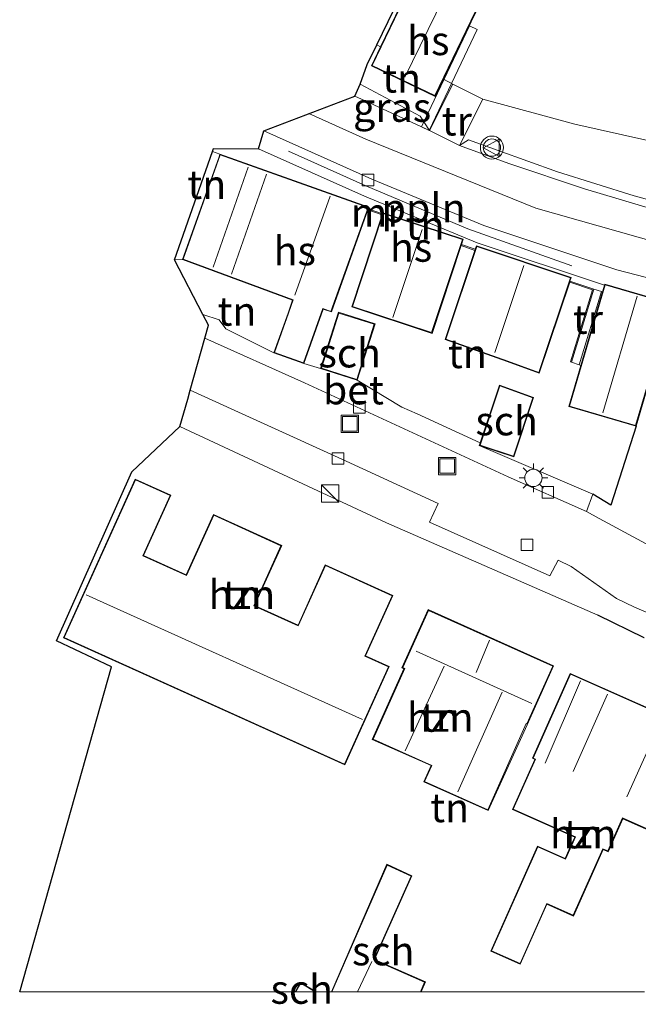
# Model space of a CAD drawing. Units: metres. Extents: x 109998 to 120001, y 493748 to 499888.
# Drawn here: x 113807 to 113861, y 493749 to 493834 of the extents above; entities that cross this region are included whole.
import ezdxf
from ezdxf.enums import TextEntityAlignment as Align

# ---------------------------------------------------------------- set-up
doc = ezdxf.new("R2010")
doc.units = ezdxf.units.M
doc.linetypes.add('IE-TERREINAFSCHEIDING', pattern=[10, 8, -2])
doc.layers.get('0').update_dxf_attribs({"lineweight": 25})
for name, color, linetype, lineweight in [('B-ME-AL-OVERIG-L-B1', 7, 'Continuous', 18), ('B-ME-GW-KRUINLIJN-L-B1', 93, 'Continuous', 18), ('B-ME-GW-TEENLIJN-L-B1', 93, 'Continuous', 18), ('B-ME-IE-GRASLAND-GV-B6', 93, 'Continuous', 18), ('B-ME-IE-GRONDWERKLIJN-GROND_INGERICHT-GV-B6', 253, 'Continuous', 18), ('B-ME-IE-INRICHTINGSELEMENT-S-B1', 253, 'Continuous', 18), ('B-ME-IE-MEUBILAIR_WEGMEUBILAIR-LICHTMAST-S-B1', 8, 'Continuous', 18), ('B-ME-IE-TERREINAFSCHEIDING-DOORGANG-L-B1', 8, 'IE-TERREINAFSCHEIDING-KUNSTMATIG-OPEN', 18), ('B-ME-IE-TERREINAFSCHEIDING-RASTERHEKWERK-L-B1', 8, 'IE-TERREINAFSCHEIDING', 18), ('B-ME-KG-KADASTRAAL-DAKRAND-L-B1', 13, 'Continuous', 18), ('B-ME-KG-KADASTRAAL-NOKLIJN-L-B1', 13, 'Continuous', 18), ('B-ME-KW-LOOPBRUG-GV-B7', 213, 'Continuous', 18), ('B-ME-MW-MUUR-GV-B6', 8, 'IE-TERREINAFSCHEIDING-KUNSTMATIG', 18), ('B-ME-OG-BEBOUWING-GV-B6', 173, 'Continuous', 18), ('B-ME-VH-VERH_SOORT-BETON-OVERIG-GV-B6', 8, 'IE-TERREINAFSCHEIDING-NATUURLIJK-HOUTWAL', 18), ('B-ME-VH-VERH_SOORT-BITUMEN-GV-B6', 8, 'IE-TERREINAFSCHEIDING-NATUURLIJK-HOUTWAL', 18), ('B-ME-VH-VERH_SOORT-KLINKERS-GV-B6', 8, 'IE-TERREINAFSCHEIDING-NATUURLIJK-HOUTWAL', 18), ('B-ME-VH-VERH_SOORT-TEGELS-GV-B6', 8, 'Continuous', 18), ('B-ME-VV-KOLK-S-B1', 8, 'Continuous', 18), ('B-ME-VW-MEUBILAIR_WEGMEUBILAIR-VERKEERSBORD-S-B1', 8, 'Continuous', 18), ('B-ME-VW-MEUBILAIR_WEGMEUBILAIR-VERKEERSLICHT-S-B1', 13, 'Continuous', 18)]:
    doc.layers.add(name, color=color, linetype=linetype, lineweight=lineweight)
doc.layers.add('B-ME-IE-TERREINAFSCHEIDING-HAAG-L-B1', color=10, linetype='Continuous')
doc.layers.add('B-ME-KG-KADASTRAAL-OPNAMEDTMGRENS-L-B1', color=10, linetype='Continuous')
doc.styles.add('NLCS-ISO', font='NLCS-ISO.TTF')
doc.linetypes.add('IE-TERREINAFSCHEIDING-KUNSTMATIG', pattern='A,4,[82,NLCS.SHX,S=0.75,R=90,X=0,Y=0],4,-2', length=10)
doc.linetypes.add('IE-TERREINAFSCHEIDING-KUNSTMATIG-OPEN', pattern='A,7,-1.5,[67,NLCS.SHX,S=0.75,R=0,X=0,Y=0],-1.5', length=10)
doc.linetypes.add('IE-TERREINAFSCHEIDING-NATUURLIJK-HOUTWAL', pattern='A,7,-1.5,[67,NLCS.SHX,S=0.75,R=45,X=0,Y=0],-1.5,7,-1.5,[70,NLCS.SHX,S=0.75,R=0,X=0,Y=0],-1.5', length=20)

# ---------------------------------------------------------------- blocks, each defined once
blk = doc.blocks.new('d25BN_FeatureWriter_4_5_FMEBLOCK1')
at = {"layer": 'B-ME-KG-KADASTRAAL-DAKRAND-L-B1'}
for points in [[(-2.444, -5.484, 0.042), (2.324, 5.484, -0.044), (4.398, 4.531, 1.176), (1.18, -2.726, 1.06), (5.575, -4.651, -0.57), (5.208, -5.484, -0.553)], [(-5.575, -5.484, -0.77), (-5.15, -4.75, -0.775), (-3.903, -5.484, -0.77)]]:
    blk.add_polyline3d(points, dxfattribs=at)
blk = doc.blocks.new('kast')
blk.add_line((-0.75, -0.75), (0.75, 0.75))
blk.add_lwpolyline([(-0.75, 0.75), (0.75, 0.75), (0.75, -0.75), (-0.75, -0.75)], close=True)
blk = doc.blocks.new('verkeerslicht')
for radius in [1, 0.75]:
    blk.add_circle((0, 0), radius)
blk = doc.blocks.new('lantaarnpaal')
for p, q in [((-0.884, 0.884), (-0.53, 0.53)), ((0, 0.75), (0, 1.25)), ((0.53, 0.53), (0.884, 0.884)), ((-0.75, 0), (-1.25, 0)), ((0.75, 0), (1.25, 0)), ((-0.53, -0.53), (-0.884, -0.884)), ((0, -0.75), (0, -1.25)), ((0.53, -0.53), (0.884, -0.884))]:
    blk.add_line(p, q)
blk.add_circle((0, 0), 0.75)
blk = doc.blocks.new('kolk')
blk.add_lwpolyline([(-0.5, -0.5), (0.5, -0.5), (0.5, 0.5), (-0.5, 0.5)], close=True)
blk = doc.blocks.new('put')
for p, q in [((0.75, 0.75), (-0.75, 0.75)), ((-0.75, 0.75), (-0.75, -0.75)), ((0.75, -0.75), (0.75, 0.75)), ((-0.75, -0.75), (0.75, -0.75))]:
    blk.add_line(p, q)
blk.add_lwpolyline([(-0.625, 0.625), (0.625, 0.625), (0.625, -0.625), (-0.625, -0.625)], close=True)
blk = doc.blocks.new('verkeersbord')
for p, q in [((0, 0.75), (-0.75, -0.625)), ((0.75, -0.625), (0, 0.75)), ((-0.75, -0.625), (0.75, -0.625))]:
    blk.add_line(p, q)

msp = doc.modelspace()

# ---------------------------------------------------------------- linework, layer by layer
at = {"layer": 'B-ME-AL-OVERIG-L-B1'}
msp.add_polyline3d([(113830.603, 493822.771, 2.29), (113837.293, 493819.776, 2.315), (113846.114, 493816.065, 2.346), (113855.12, 493812.841, 2.256)], dxfattribs=at)
at = {"layer": 'B-ME-GW-KRUINLIJN-L-B1'}
msp.add_line((113824.658, 493822.526, 2.16), (113824.017, 493822.77, 2.148), dxfattribs=at)
for points in [[(113836.806, 493828.58, 1.916), (113841.996, 493825.803, 1.919), (113842.798, 493824.569, 2.027)], [(113942.205, 493810.944, 3.105), (113936.795, 493808.85, 2.937), (113928.798, 493807.001, 2.726), (113920.757, 493806.418, 2.487), (113905.965, 493806.877, 2.234), (113900.374, 493807.396, 2.16), (113887.294, 493809.156, 2.135), (113871.643, 493812.283, 2.18), (113852.004, 493817.835, 2.223), (113837.272, 493823.83, 2.2), (113832.357, 493826.038, 2.22)], [(113845.388, 493823.267, 2.067), (113846.159, 493823.778, 2.01), (113853.88, 493821.004, 2.052), (113860.51, 493818.91, 2.058), (113870.075, 493816.28, 1.967), (113871.592, 493816.298, 1.853), (113873.509, 493817.054, 1.7), (113874.625, 493817.691, 1.531)]]:
    msp.add_polyline3d(points, dxfattribs=at)
at = {"layer": 'B-ME-GW-TEENLIJN-L-B1'}
for p, q in [((113838.557, 493831.818, 0.181), (113838.231, 493831.986, 0.184)), ((113844.813, 493828.578, 0.139), (113843.994, 493829.007, 0.136)), ((113821.402, 493813.399, -1.71), (113820.72, 493813.384, -1.737))]:
    msp.add_line(p, q, dxfattribs=at)
msp.add_polyline3d([(113847.403, 493827.275, 0.136), (113855.36, 493825.122, -0.09), (113869.411, 493821.979, -0.014), (113871.548, 493822.285, -0.034), (113872.383, 493822.783, -0.062), (113873.507, 493823.988, -0.088), (113874.422, 493825.83, -0.17), (113874.546, 493827.061, -0.227), (113874.081, 493828.776, -0.275), (113873.471, 493830.081, -0.386), (113871.881, 493832.114, -0.474)], dxfattribs=at)
at = {"layer": 'B-ME-IE-GRASLAND-GV-B6'}
for points in [[(113836.324, 493827.56, 2.074), (113836.806, 493828.58, 1.916), (113841.996, 493825.803, 1.919), (113842.798, 493824.569, 2.027), (113836.921, 493827.277, 2.072), (113836.324, 493827.56, 2.074)], [(113875.95, 493817.442, 1.564), (113874.284, 493814.769, 1.996), (113867.737, 493816.313, 2.03), (113862.216, 493817.729, 2.112), (113856.208, 493819.534, 2.084), (113849.658, 493821.713, 2.069), (113845.388, 493823.267, 2.067), (113846.159, 493823.778, 2.01), (113853.88, 493821.004, 2.052), (113860.51, 493818.91, 2.058), (113870.075, 493816.28, 1.967), (113871.592, 493816.298, 1.853), (113873.509, 493817.054, 1.7), (113874.625, 493817.691, 1.531), (113875.95, 493817.442, 1.564)], [(113864.857, 493787.004, -1.149), (113857.489, 493790.982, -1.446), (113856.396, 493791.588, -1.469), (113856.927, 493793.075, -1.544), (113858.482, 493792.139, -1.306), (113860.67, 493798.963, -1.37), (113862.478, 493805.087, -0.596)]]:
    msp.add_polyline3d(points, dxfattribs=at)
at = {"layer": 'B-ME-IE-GRONDWERKLIJN-GROND_INGERICHT-GV-B6'}
for points in [[(113842.867, 493840.783, -0.376), (113838.557, 493831.818, 0.181), (113838.231, 493831.986, 0.184), (113842.658, 493841.118, -0.542)], [(113869.411, 493821.979, -0.014), (113855.36, 493825.122, -0.09), (113847.403, 493827.275, 0.136), (113844.813, 493828.578, 0.139), (113843.994, 493829.007, 0.136), (113848.382, 493838.131, -0.132)], [(113838.557, 493831.818, 0.181), (113837.769, 493830.179, 1.37), (113843.283, 493827.528, 1.37), (113843.994, 493829.007, 0.136), (113844.813, 493828.578, 0.139), (113842.798, 493824.569, 2.027), (113841.996, 493825.803, 1.919), (113836.806, 493828.58, 1.916), (113837.407, 493830.287, 0.864), (113838.231, 493831.986, 0.184), (113838.557, 493831.818, 0.181)], [(113870.075, 493816.28, 1.967), (113860.51, 493818.91, 2.058), (113853.88, 493821.004, 2.052), (113846.159, 493823.778, 2.01), (113845.388, 493823.267, 2.067), (113847.403, 493827.275, 0.136), (113855.36, 493825.122, -0.09), (113869.411, 493821.979, -0.014)], [(113824.658, 493822.526, 2.16), (113824.61, 493822.391, 2.152), (113824.576, 493822.296, -1.3), (113821.402, 493813.399, -1.71), (113820.72, 493813.384, -1.737), (113824.017, 493822.77, 2.148), (113824.658, 493822.526, 2.16)], [(113828.004, 493822.982, 2.162), (113837.182, 493818.898, 2.154), (113846.927, 493814.844, 2.153), (113857.938, 493811.169, 2.149), (113857.769, 493810.598, 2.031), (113857.674, 493810.629, 2.031), (113857.016, 493810.845, 2.03), (113854.955, 493811.521, 2.027), (113855.066, 493811.853, 2.15), (113846.857, 493814.592, 2.15), (113846.755, 493814.286, 2.155), (113845.553, 493814.699, 2.152), (113845.703, 493815.153, 2.15), (113838.763, 493817.444, 2.15), (113838.739, 493817.372, 2.152), (113837.491, 493817.796, 2.152), (113837.539, 493817.931, 2.16), (113824.658, 493822.526, 2.16), (113824.017, 493822.77, 2.148), (113824.102, 493823.012, 2.098), (113828.004, 493822.982, 2.162)], [(113838.708, 493817.276, -1.3), (113836.074, 493809.301, -1.58), (113843.014, 493807.009, -1.58), (113845.522, 493814.603, -1.3), (113846.723, 493814.191, -1.3), (113844.15, 493806.479, -1.58), (113849.529, 493804.581, -1.58), (113852.299, 493803.571, -1.58), (113854.927, 493811.436, -1.2), (113856.895, 493810.79, -1.2), (113854.987, 493804.532, -1.2), (113855.083, 493804.502, -1.199), (113855.741, 493804.286, -1.198), (113855.892, 493804.237, -1.198), (113854.843, 493800.683, -1.37), (113860.67, 493798.963, -1.37), (113858.482, 493792.139, -1.306), (113856.927, 493793.075, -1.544), (113847.106, 493797.298, -1.58), (113850.086, 493796.304, -1.58), (113851.8, 493801.442, -1.58), (113848.852, 493802.531, -1.58), (113847.186, 493797.537, -1.58), (113841.724, 493800.035, -1.618), (113840.394, 493800.619, -1.651), (113836.533, 493802.961, -1.79), (113838.079, 493807.826, -1.79), (113834.918, 493808.83, -1.79), (113833.372, 493803.966, -1.79), (113831.919, 493804.387, -1.71), (113833.604, 493809.111, -1.71), (113834.304, 493808.861, -1.71), (113837.457, 493817.701, -1.3), (113838.708, 493817.276, -1.3)], [(113829.317, 493805.315, -1.71), (113825.175, 493807.412, -1.778), (113824.581, 493808.17, -1.755), (113823.186, 493808.65, -1.76), (113820.72, 493813.384, -1.737), (113821.402, 493813.399, -1.71), (113830.933, 493809.88, -1.71), (113830.547, 493808.763, -1.71), (113829.317, 493805.315, -1.71)], [(113831.1638, 493750, -2.4313), (113807.3245, 493750, -2.7709), (113815.271, 493778.128, -1.742), (113810.502, 493780.387, -1.742), (113817.039, 493795.024, -1.745), (113821.192, 493798.938, -1.654), (113839.079, 493790.608, -1.508), (113857.355, 493782.591, -1.351), (113861.376, 493780.639, -1.264)], [(113811.115, 493780.647, -1.66), (113835.471, 493769.645, -1.66), (113839.314, 493778.154, -1.66), (113837.259, 493779.083, -1.66), (113839.622, 493784.315, -1.66), (113833.772, 493786.958, -1.66), (113831.415, 493781.738, -1.66), (113827.654, 493783.437, -1.66), (113830.007, 493788.646, -1.66), (113824.09, 493791.318, -1.66), (113821.734, 493786.102, -1.66), (113818.041, 493787.771, -1.66), (113820.403, 493793, -1.66), (113817.323, 493794.392, -1.66), (113811.115, 493780.647, -1.66)], [(113837.846, 493771.851, -1.6), (113842.927, 493769.575, -1.6), (113842.304, 493768.185, -1.6), (113847.866, 493765.693, -1.6), (113851.244, 493773.12, -1.6), (113853.529, 493778.221, -1.6), (113842.67, 493783.085, -1.6), (113840.41, 493778.039, -1.6), (113840.583, 493777.961, -1.6), (113837.846, 493771.851, -1.6)], [(113855.375, 493763.378, -2.19), (113855.185, 493762.979, -2.36), (113854.542, 493761.533, -2.36), (113852.135, 493762.603, -2.36), (113848.096, 493753.521, -2.36), (113850.656, 493752.382, -2.36), (113852.964, 493757.571, -2.36), (113855.255, 493756.553, -2.36), (113857.818, 493762.317, -2.36), (113858.253, 493762.124, -2.36), (113859.52, 493764.974, -2.02), (113863.782, 493763.079, -2.02), (113864.666, 493765.066, -2.02), (113863.385, 493765.635, -2.02), (113866.425, 493772.471, -1.687), (113854.972, 493777.564, -1.467), (113851.7, 493770.207, -2.02), (113851.909, 493770.114, -2.02), (113849.98, 493765.777, -2.02), (113855.375, 493763.378, -2.19)], [(113861.3965, 493750, -2.7485), (113842.0588, 493750, -2.526), (113842.437, 493750.858, -2.526), (113838.043, 493752.782, -2.526), (113841.261, 493760.041, -2.526), (113839.095, 493761.033, -1.984), (113834.305, 493750, -2.4112), (113832.9932, 493750, -2.4207), (113831.629, 493750.803, -2.402), (113831.1638, 493750, -2.4313)]]:
    msp.add_polyline3d(points, dxfattribs=at)
at = {"layer": 'B-ME-IE-TERREINAFSCHEIDING-DOORGANG-L-B1'}
msp.add_line((113841.724, 493800.035, -1.618), (113840.394, 493800.619, -1.651), dxfattribs=at)
at = {"layer": 'B-ME-IE-TERREINAFSCHEIDING-HAAG-L-B1'}
msp.add_line((113861.376, 493780.639, -1.264), (113857.355, 493782.591, -1.351), dxfattribs=at)
msp.add_polyline3d([(113860.67, 493798.963, -1.37), (113858.482, 493792.139, -1.306), (113856.927, 493793.075, -1.544)], dxfattribs=at)
at = {"layer": 'B-ME-IE-TERREINAFSCHEIDING-RASTERHEKWERK-L-B1'}
for p, q in [((113833.372, 493803.966, -1.79), (113831.919, 493804.387, -1.71)), ((113847.186, 493797.537, -1.58), (113841.724, 493800.035, -1.618))]:
    msp.add_line(p, q, dxfattribs=at)
at = {"layer": 'B-ME-KG-KADASTRAAL-DAKRAND-L-B1'}
for p, q in [((113849.589, 493804.612, 5.404), (113844.213, 493806.509, 5.537)), ((113849.589, 493804.612, 5.404), (113852.265, 493803.621, 5.583)), ((113848.882, 493802.463, 0.625), (113851.747, 493801.434, 0.588))]:
    msp.add_line(p, q, dxfattribs=at)
for points in [[(113837.836, 493830.202, 5.66), (113842.89, 493840.716, 5.663), (113848.315, 493838.108, 5.666), (113843.26, 493827.595, 5.663), (113837.836, 493830.202, 5.66)], [(113824.688, 493822.462, 5.478), (113837.475, 493817.901, 5.476), (113834.265, 493808.901, 5.476), (113833.565, 493809.151, 0.75), (113831.889, 493804.451, 0.634), (113829.381, 493805.345, 0.634), (113830.595, 493808.748, 0.676), (113830.993, 493809.911, 5.612), (113821.466, 493813.429, 5.459), (113824.688, 493822.462, 5.478)], [(113836.137, 493809.333, 5.68), (113838.795, 493817.381, 5.66), (113845.64, 493815.121, 5.663), (113842.982, 493807.072, 5.66), (113836.137, 493809.333, 5.68)], [(113844.213, 493806.509, 5.537), (113846.889, 493814.529, 5.521), (113855.003, 493811.822, 5.523), (113852.265, 493803.621, 5.583)], [(113854.905, 493800.717, 5.686), (113858.004, 493811.214, 5.584), (113863.735, 493809.522, 5.578), (113860.636, 493799.025, 5.666), (113854.905, 493800.717, 5.686)], [(113833.434, 493803.999, 0.446), (113834.95, 493808.767, 0.454), (113838.017, 493807.793, 0.944), (113836.501, 493803.024, 0.87), (113833.434, 493803.999, 0.446)], [(113851.747, 493801.434, 0.588), (113850.054, 493796.367, 0.515), (113847.169, 493797.329, 0.629), (113848.882, 493802.463, 0.625)], [(113811.181, 493780.672, 3.872), (113817.348, 493794.326, 0.878), (113820.337, 493792.975, 0.904), (113817.975, 493787.746, 3.417), (113821.76, 493786.036, 3.417), (113824.116, 493791.252, 0.855), (113829.941, 493788.621, 0.881), (113827.588, 493783.412, 3.446), (113831.441, 493781.672, 3.491), (113833.798, 493786.892, 0.889), (113839.556, 493784.29, 0.838), (113837.193, 493779.058, 3.454), (113839.248, 493778.129, 3.46), (113835.446, 493769.71, 3.738), (113811.181, 493780.672, 3.872)], [(113837.912, 493771.876, 3.918), (113840.649, 493777.986, 3.92), (113840.476, 493778.063, 3.918), (113842.695, 493783.02, 2.342), (113853.463, 493778.196, 1.723), (113851.219, 493773.186, 3.838), (113851.148, 493773.216, 3.838), (113847.841, 493765.759, 3.869), (113842.37, 493768.21, 3.844), (113842.993, 493769.6, 3.855), (113837.912, 493771.876, 3.918)], [(113855.442, 493763.403, 1.421), (113850.046, 493765.802, 1.433), (113851.975, 493770.139, 1.433), (113851.766, 493770.232, 1.433), (113854.997, 493777.498, 1.433), (113866.359, 493772.446, 1.433), (113863.319, 493765.61, 1.43), (113864.6, 493765.041, 1.433), (113863.757, 493763.145, 1.45), (113859.495, 493765.04, 1.472), (113858.227, 493762.189, 1.438), (113857.792, 493762.382, 0.46), (113855.23, 493756.619, 0.435), (113852.939, 493757.637, 0.435), (113850.631, 493752.448, 0.437), (113848.162, 493753.546, 0.426), (113852.16, 493762.537, 0.435), (113854.567, 493761.467, 0.477), (113855.23, 493762.958, 0.486), (113855.442, 493763.403, 1.421)]]:
    msp.add_polyline3d(points, dxfattribs=at)
at = {"layer": 'B-ME-KG-KADASTRAAL-NOKLIJN-L-B1'}
for p, q in [((113840.665, 493829.193, 9.988), (113845.502, 493839.109, 10.022)), ((113824.058, 493812.731, 10.613), (113827.086, 493821.396, 10.602)), ((113828.691, 493820.803, 10.596), (113825.669, 493812.133, 10.613)), ((113834.192, 493818.886, 10.463), (113831.15, 493810.329, 10.463)), ((113842.16, 493816.005, 10.076), (113839.616, 493808.395, 10.073)), ((113848.437, 493805.36, 10.707), (113850.961, 493812.885, 10.71)), ((113857.809, 493800.139, 8.219), (113860.767, 493810.231, 7.961)), ((113813.066, 493784.364, 5.848), (113836.991, 493773.562, 5.763)), ((113846.834, 493777.648, 5.032), (113847.993, 493780.425, 5.117)), ((113841.651, 493779.499, 5.467), (113851.663, 493774.946, 5.478)), ((113840.7, 493770.848, 5.342), (113844.059, 493778.189, 5.345)), ((113855.875, 493776.925, 4.021), (113852.817, 493769.793, 4.017)), ((113849.073, 493775.944, 5.49), (113845.236, 493767.304, 5.441)), ((113855.237, 493769.059, 5.51), (113858.211, 493775.753, 5.515)), ((113862.948, 493773.719, 5.521), (113859.873, 493766.875, 5.521)), ((113836.5705, 493750, 1.0303), (113837.789, 493752.604, 1.037))]:
    msp.add_line(p, q, dxfattribs=at)
at = {"layer": 'B-ME-KG-KADASTRAAL-OPNAMEDTMGRENS-L-B1'}
msp.add_polyline3d([(113807.3245, 493750, -2.7709), (113815.271, 493778.128, -1.742), (113810.502, 493780.387, -1.742), (113817.039, 493795.024, -1.745), (113821.192, 493798.938, -1.654), (113821.865, 493801.316, -1.738), (113822.084, 493802.088, -1.736), (113823.358, 493806.586, -1.846), (113823.676, 493807.709, -1.767), (113823.186, 493808.65, -1.76), (113820.72, 493813.384, -1.737), (113824.017, 493822.77, 2.148), (113824.102, 493823.012, 2.098), (113828.004, 493822.982, 2.162), (113828.444, 493824.537, 2.191), (113836.324, 493827.56, 2.074), (113836.806, 493828.58, 1.916), (113837.407, 493830.287, 0.864), (113838.231, 493831.986, 0.184), (113842.658, 493841.118, -0.542)], dxfattribs=at)
at = {"layer": 'B-ME-KW-LOOPBRUG-GV-B7'}
msp.add_polyline3d([(113846.266, 493833.646, 2.013), (113846.931, 493833.33, 2.013), (113842.771, 493824.588, 2.084), (113842.106, 493824.904, 2.061), (113846.266, 493833.646, 2.013)], dxfattribs=at)
at = {"layer": 'B-ME-MW-MUUR-GV-B6'}
for points in [[(113838.708, 493817.276, -1.3), (113837.457, 493817.701, -1.3), (113837.491, 493817.796, 2.152), (113838.739, 493817.372, 2.152), (113838.708, 493817.276, -1.3)], [(113845.553, 493814.699, 2.152), (113846.755, 493814.286, 2.155), (113846.723, 493814.191, -1.3), (113845.522, 493814.603, -1.3), (113845.553, 493814.699, 2.152)], [(113857.016, 493810.845, 2.03), (113855.083, 493804.502, -1.199), (113854.987, 493804.532, -1.2), (113856.895, 493810.79, -1.2), (113854.927, 493811.436, -1.2), (113854.955, 493811.521, 2.027), (113857.016, 493810.845, 2.03)], [(113855.741, 493804.286, -1.198), (113857.674, 493810.629, 2.031), (113857.769, 493810.598, 2.031), (113855.892, 493804.237, -1.198), (113855.741, 493804.286, -1.198)]]:
    msp.add_polyline3d(points, dxfattribs=at)
at = {"layer": 'B-ME-OG-BEBOUWING-GV-B6'}
for points in [[(113843.994, 493829.007, 0.136), (113843.283, 493827.528, 1.37), (113837.769, 493830.179, 1.37), (113838.557, 493831.818, 0.181), (113842.867, 493840.783, -0.376), (113848.382, 493838.131, -0.132), (113843.994, 493829.007, 0.136)], [(113845.388, 493823.267, 2.067), (113842.798, 493824.569, 2.027), (113844.813, 493828.578, 0.139), (113847.403, 493827.275, 0.136), (113845.388, 493823.267, 2.067)], [(113837.491, 493817.796, 2.152), (113837.457, 493817.701, -1.3), (113834.304, 493808.861, -1.71), (113833.604, 493809.111, -1.71), (113831.919, 493804.387, -1.71), (113829.317, 493805.315, -1.71), (113830.547, 493808.763, -1.71), (113830.933, 493809.88, -1.71), (113821.402, 493813.399, -1.71), (113824.576, 493822.296, -1.3), (113824.61, 493822.391, 2.152), (113824.658, 493822.526, 2.16), (113837.539, 493817.931, 2.16), (113837.491, 493817.796, 2.152)], [(113838.708, 493817.276, -1.3), (113838.739, 493817.372, 2.152), (113838.763, 493817.444, 2.15), (113845.703, 493815.153, 2.15), (113845.553, 493814.699, 2.152), (113845.522, 493814.603, -1.3), (113843.014, 493807.009, -1.58), (113836.074, 493809.301, -1.58), (113838.708, 493817.276, -1.3)], [(113854.955, 493811.521, 2.027), (113854.927, 493811.436, -1.2), (113852.299, 493803.571, -1.58), (113849.529, 493804.581, -1.58), (113844.15, 493806.479, -1.58), (113846.723, 493814.191, -1.3), (113846.755, 493814.286, 2.155), (113846.857, 493814.592, 2.15), (113855.066, 493811.853, 2.15), (113854.955, 493811.521, 2.027)], [(113863.797, 493809.556, 2.13), (113863.618, 493808.949, 2.069), (113862.478, 493805.087, -0.596), (113860.67, 493798.963, -1.37), (113854.843, 493800.683, -1.37), (113855.892, 493804.237, -1.198), (113857.769, 493810.598, 2.031), (113857.938, 493811.169, 2.149), (113857.97, 493811.276, 2.15), (113863.797, 493809.556, 2.13)], [(113857.016, 493810.845, 2.03), (113857.674, 493810.629, 2.031), (113855.741, 493804.286, -1.198), (113855.083, 493804.502, -1.199), (113857.016, 493810.845, 2.03)], [(113836.533, 493802.961, -1.79), (113833.372, 493803.966, -1.79), (113834.918, 493808.83, -1.79), (113838.079, 493807.826, -1.79), (113836.533, 493802.961, -1.79)], [(113851.8, 493801.442, -1.58), (113850.086, 493796.304, -1.58), (113847.106, 493797.298, -1.58), (113847.186, 493797.537, -1.58), (113848.852, 493802.531, -1.58), (113851.8, 493801.442, -1.58)], [(113811.115, 493780.647, -1.66), (113817.323, 493794.392, -1.66), (113820.403, 493793, -1.66), (113818.041, 493787.771, -1.66), (113821.734, 493786.102, -1.66), (113824.09, 493791.318, -1.66), (113830.007, 493788.646, -1.66), (113827.654, 493783.437, -1.66), (113831.415, 493781.738, -1.66), (113833.772, 493786.958, -1.66), (113839.622, 493784.315, -1.66), (113837.259, 493779.083, -1.66), (113839.314, 493778.154, -1.66), (113835.471, 493769.645, -1.66), (113811.115, 493780.647, -1.66)], [(113837.846, 493771.851, -1.6), (113840.583, 493777.961, -1.6), (113840.41, 493778.039, -1.6), (113842.67, 493783.085, -1.6), (113853.529, 493778.221, -1.6), (113851.244, 493773.12, -1.6), (113847.866, 493765.693, -1.6), (113842.304, 493768.185, -1.6), (113842.927, 493769.575, -1.6), (113837.846, 493771.851, -1.6)], [(113855.375, 493763.378, -2.19), (113849.98, 493765.777, -2.02), (113851.909, 493770.114, -2.02), (113851.7, 493770.207, -2.02), (113854.972, 493777.564, -1.467), (113866.425, 493772.471, -1.687), (113863.385, 493765.635, -2.02), (113864.666, 493765.066, -2.02), (113863.782, 493763.079, -2.02), (113859.52, 493764.974, -2.02), (113858.253, 493762.124, -2.36), (113857.818, 493762.317, -2.36), (113855.255, 493756.553, -2.36), (113852.964, 493757.571, -2.36), (113850.656, 493752.382, -2.36), (113848.096, 493753.521, -2.36), (113852.135, 493762.603, -2.36), (113854.542, 493761.533, -2.36), (113855.185, 493762.979, -2.36), (113855.375, 493763.378, -2.19)], [(113834.305, 493750, -2.4112), (113839.095, 493761.033, -1.984), (113841.261, 493760.041, -2.526), (113838.043, 493752.782, -2.526), (113842.437, 493750.858, -2.526), (113842.0588, 493750, -2.526), (113834.305, 493750, -2.4112)], [(113831.1638, 493750, -2.4313), (113831.629, 493750.803, -2.402), (113832.9932, 493750, -2.4207), (113831.1638, 493750, -2.4313)]]:
    msp.add_polyline3d(points, dxfattribs=at)
at = {"layer": 'B-ME-VH-VERH_SOORT-BETON-OVERIG-GV-B6'}
msp.add_polyline3d([(113829.317, 493805.315, -1.71), (113831.919, 493804.387, -1.71), (113833.372, 493803.966, -1.79), (113836.533, 493802.961, -1.79), (113840.394, 493800.619, -1.651), (113841.724, 493800.035, -1.618), (113847.186, 493797.537, -1.58), (113847.106, 493797.298, -1.58), (113856.927, 493793.075, -1.544), (113856.396, 493791.588, -1.469), (113849.617, 493794.593, -1.574), (113831.969, 493802.735, -1.762), (113823.358, 493806.586, -1.846), (113823.676, 493807.709, -1.767), (113823.186, 493808.65, -1.76), (113824.581, 493808.17, -1.755), (113825.175, 493807.412, -1.778), (113829.317, 493805.315, -1.71)], dxfattribs=at)
at = {"layer": 'B-ME-VH-VERH_SOORT-BITUMEN-GV-B6'}
msp.add_polyline3d([(113876.297, 493808.03, 2.143), (113859.001, 493812.5, 2.18), (113847.488, 493816.343, 2.183), (113837.815, 493820.368, 2.183), (113828.444, 493824.537, 2.191), (113836.324, 493827.56, 2.074), (113836.921, 493827.277, 2.072), (113842.798, 493824.569, 2.027), (113845.388, 493823.267, 2.067), (113849.658, 493821.713, 2.069), (113856.208, 493819.534, 2.084), (113862.216, 493817.729, 2.112)], dxfattribs=at)
at = {"layer": 'B-ME-VH-VERH_SOORT-KLINKERS-GV-B6'}
for points in [[(113871.938, 493778.404, -0.805), (113860.535, 493783.294, -1.29), (113858.974, 493784.048, -1.35), (113855.07, 493786.823, -1.452), (113853.922, 493787.364, -1.508), (113853.22, 493786.023, -1.444), (113842.797, 493790.644, -1.542), (113843.531, 493792.286, -1.576), (113835.199, 493796.105, -1.666), (113822.084, 493802.088, -1.736), (113823.358, 493806.586, -1.846), (113831.969, 493802.735, -1.762), (113849.617, 493794.593, -1.574), (113856.396, 493791.588, -1.469)], [(113856.396, 493791.588, -1.469), (113857.489, 493790.982, -1.446), (113864.857, 493787.004, -1.149)]]:
    msp.add_polyline3d(points, dxfattribs=at)
at = {"layer": 'B-ME-VH-VERH_SOORT-TEGELS-GV-B6'}
for points in [[(113863.797, 493809.556, 2.13), (113857.97, 493811.276, 2.15), (113857.938, 493811.169, 2.149), (113846.927, 493814.844, 2.153), (113837.182, 493818.898, 2.154), (113828.004, 493822.982, 2.162), (113828.444, 493824.537, 2.191), (113837.815, 493820.368, 2.183), (113847.488, 493816.343, 2.183), (113859.001, 493812.5, 2.18), (113876.297, 493808.03, 2.143)], [(113861.376, 493780.639, -1.264), (113857.355, 493782.591, -1.351), (113839.079, 493790.608, -1.508), (113821.192, 493798.938, -1.654), (113821.865, 493801.316, -1.738), (113822.084, 493802.088, -1.736), (113835.199, 493796.105, -1.666), (113843.531, 493792.286, -1.576), (113842.797, 493790.644, -1.542), (113853.22, 493786.023, -1.444), (113853.922, 493787.364, -1.508), (113855.07, 493786.823, -1.452), (113858.974, 493784.048, -1.35), (113860.535, 493783.294, -1.29), (113871.938, 493778.404, -0.805)]]:
    msp.add_polyline3d(points, dxfattribs=at)

# ---------------------------------------------------------------- block references
at = {"layer": 'B-ME-IE-INRICHTINGSELEMENT-S-B1', "rotation": 90}
for name, p in [('put', (113835.898, 493799.169, -1.731)), ('put', (113844.32, 493795.517, -1.668)), ('kast', (113834.194, 493793.148, -1.651))]:
    msp.add_blockref(name, p, dxfattribs=at)
at = {"layer": 'B-ME-IE-MEUBILAIR_WEGMEUBILAIR-LICHTMAST-S-B1', "rotation": 90}
msp.add_blockref('lantaarnpaal', (113851.792, 493794.492, -1.564), dxfattribs=at)
at = {"layer": 'B-ME-KG-KADASTRAAL-DAKRAND-L-B1'}
msp.add_blockref('d25BN_FeatureWriter_4_5_FMEBLOCK1', (113836.7969, 493755.484), dxfattribs=at)
at = {"layer": 'B-ME-VV-KOLK-S-B1', "rotation": 90}
for p in [(113837.477, 493820.292, 2.172), (113836.729, 493800.607, -1.74), (113834.874, 493796.176, -1.688), (113853.036, 493793.247, -1.579), (113851.227, 493788.69, -1.56)]:
    msp.add_blockref('kolk', p, dxfattribs=at)
at = {"layer": 'B-ME-VW-MEUBILAIR_WEGMEUBILAIR-VERKEERSBORD-S-B1', "rotation": 90}
msp.add_blockref('verkeersbord', (113848.206, 493823.08, 2.035), dxfattribs=at)
at = {"layer": 'B-ME-VW-MEUBILAIR_WEGMEUBILAIR-VERKEERSLICHT-S-B1', "rotation": 90}
msp.add_blockref('verkeerslicht', (113848.199, 493823.093, 2.041), dxfattribs=at)

# ---------------------------------------------------------------- texts
at = {"layer": 'B-ME-AL-OVERIG-L-B1', "ltscale": 0.2, "style": 'NLCS-ISO'}
msp.add_text('ppln', height=2.5, dxfattribs=at).set_placement((113842.2825, 493817.8633), align=Align.MIDDLE_CENTER)
at = {"layer": 'B-ME-IE-GRASLAND-GV-B6', "ltscale": 0.2, "style": 'NLCS-ISO'}
msp.add_text('gras', height=2.5, dxfattribs=at).set_placement((113839.561, 493826.5745), align=Align.MIDDLE_CENTER)
at = {"layer": 'B-ME-IE-GRONDWERKLIJN-GROND_INGERICHT-GV-B6', "ltscale": 0.2, "style": 'NLCS-ISO'}
for p in [(113840.3828, 493829.1048), (113823.5201, 493819.8989), (113842.4149, 493816.3763), (113826.1309, 493808.9209), (113846.0738, 493805.2453), (113826.5557, 493784.3902), (113843.7225, 493773.7581), (113844.5426, 493765.9259), (113856.0996, 493763.6613)]:
    msp.add_text('tn', height=2.5, dxfattribs=at).set_placement(p, align=Align.MIDDLE_CENTER)
at = {"layer": 'B-ME-MW-MUUR-GV-B6', "ltscale": 0.2, "style": 'NLCS-ISO'}
msp.add_text('mr', height=2.5, dxfattribs=at).set_placement((113838.2206, 493817.4842), align=Align.MIDDLE_CENTER)
at = {"layer": 'B-ME-OG-BEBOUWING-GV-B6', "ltscale": 0.2, "style": 'NLCS-ISO'}
for s, p in [('hs', (113842.6923, 493832.3504)), ('tr', (113845.158, 493825.3912)), ('hs', (113841.1982, 493814.4592)), ('hs', (113831.132, 493814.1538)), ('tr', (113856.506, 493808.2214)), ('sch', (113835.887, 493805.3088)), ('sch', (113849.4717, 493799.4257)), ('hzn', (113826.5557, 493784.3902)), ('hzn', (113843.7225, 493773.7581)), ('hzn', (113856.0996, 493763.6613)), ('sch', (113838.7864, 493753.5306)), ('sch', (113831.7374, 493750.2007))]:
    msp.add_text(s, height=2.5, dxfattribs=at).set_placement(p, align=Align.MIDDLE_CENTER)
at = {"layer": 'B-ME-VH-VERH_SOORT-BETON-OVERIG-GV-B6', "ltscale": 0.2, "style": 'NLCS-ISO'}
msp.add_text('bet', height=2.5, dxfattribs=at).set_placement((113836.2085, 493802.1084), align=Align.MIDDLE_CENTER)

doc.saveas('drawing.dxf')
